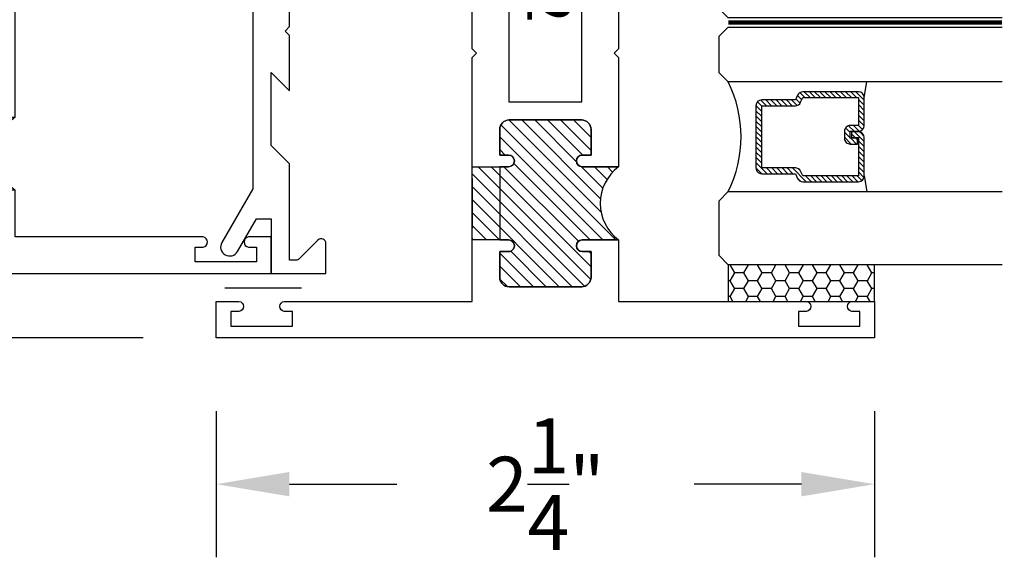
# Model space of a CAD drawing. Units: inches. Extents: x 0 to 173, y 0 to 30.
# Drawn here: x 22 to 25, y 5 to 7 of the extents above; entities that cross this region are included whole.
import ezdxf

# ---------------------------------------------------------------- set-up
doc = ezdxf.new("R2010")
doc.units = ezdxf.units.IN
doc.header["$MEASUREMENT"] = 0
doc.linetypes.add('HIDDEN2', pattern=[0.1875, 0.125, -0.0625])
for name, color, linetype in [('Arcadia-Dim', 4, 'Continuous'), ('Arcadia-Hidden', 1, 'HIDDEN2'), ('Arcadia-Profile', 5, 'Continuous'), ('Arcadia-Shade', 8, 'Continuous')]:
    doc.layers.add(name, color=color, linetype=linetype)
doc.styles.get("Standard").update_dxf_attribs({"font": 'ARIALN.TTF'})
doc.dimstyles.get("Standard").update_dxf_attribs({"dimscale": 0, "dimtxt": 0.046875, "dimasz": 0.0625, "dimexe": 0.0625, "dimexo": 0.0625, "dimgap": 0.09, "dimtad": 0, "dimtih": 1, "dimtoh": 1, "dimdec": 4, "dimzin": 0, "dimdsep": 46, "dimlunit": 4, "dimtxsty": 'Standard', "dimcen": 0.046875, "dimadec": 0, "dimazin": 0, "dimtfac": 1, "dimtdec": 4, "dimtofl": 0, "dimtmove": 0, "dimatfit": 3, "dimfxl": 1, "dimtolj": 1, "dimtzin": 0, "dimarcsym": 0})

# ---------------------------------------------------------------- blocks, each defined once
blk = doc.blocks.new('*D152')
at = {"layer": 'Arcadia-Dim', "color": 0, "lineweight": -2, "transparency": 16777216}
for p, q in [((20.00945436355622, 6.039089183733608), (20.00945436355622, 6.289089183733608)), ((20.16511217333928, 5.789089183733608), (19.75945436355622, 5.789089183733608)), ((22.22761217333951, 5.569089183733695), (19.75945436355622, 5.569089183733696)), ((20.00945436355622, 5.319089183733696), (20.00945436355622, 5.069089183733696)), ((20.00945436355622, 5.069089183733696), (19.75945436355622, 5.069089183733696))]:
    blk.add_line(p, q, dxfattribs=at)
at = {"layer": 'Arcadia-Dim', "color": 0, "lineweight": -3, "transparency": 16777216}
for points in [[(19.96778769688955, 6.039089183733608), (20.05112103022288, 6.039089183733608), (20.00945436355622, 5.789089183733608)], [(19.96778769688955, 5.319089183733696), (20.05112103022288, 5.319089183733696), (20.00945436355622, 5.569089183733696)]]:
    blk.add_solid(points, dxfattribs=at)
at = {"layer": 'Defpoints', "lineweight": -3, "transparency": 16777216}
for p in [(20.41511217333928, 5.789089183733608), (20.00945436355622, 5.569089183733696), (22.47761217333951, 5.569089183733695)]:
    blk.add_point(p, dxfattribs=at)
at = {"layer": 'Arcadia-Dim', "color": 0, "transparency": 16777216, "insert": (19.30787864732157, 5.069089183733699), "char_height": 0.1875, "attachment_point": 5}
blk.add_mtext('\\A1;{\\H1.000000x;\\S1/4;}"', dxfattribs=at)
blk = doc.blocks.new('*D153')
at = {"layer": 'Arcadia-Dim', "color": 0, "lineweight": -2, "transparency": 16777216}
for p, q in [((22.47761217333951, 5.319089183733695), (22.47761217333951, 4.819089183733695)), ((24.72761217333951, 5.319089183733695), (24.72761217333951, 4.819089183733695)), ((22.72761217333951, 5.069089183733695), (23.09431323063828, 5.069089183733695)), ((24.47761217333951, 5.069089183733695), (24.11091111604074, 5.069089183733695))]:
    blk.add_line(p, q, dxfattribs=at)
at = {"layer": 'Arcadia-Dim', "color": 0, "lineweight": -3, "transparency": 16777216}
for points in [[(22.72761217333951, 5.110755850400362), (22.72761217333951, 5.027422517067028), (22.47761217333951, 5.069089183733695)], [(24.47761217333951, 5.110755850400362), (24.47761217333951, 5.027422517067028), (24.72761217333951, 5.069089183733695)]]:
    blk.add_solid(points, dxfattribs=at)
at = {"layer": 'Defpoints', "lineweight": -3, "transparency": 16777216}
for p in [(22.47761217333951, 5.569089183733695), (24.72761217333951, 5.569089183733695), (24.72761217333951, 5.069089183733695)]:
    blk.add_point(p, dxfattribs=at)
at = {"layer": 'Arcadia-Dim', "color": 0, "transparency": 16777216, "insert": (23.60261217333951, 5.069089183733695), "char_height": 0.1875, "attachment_point": 5}
blk.add_mtext('\\A1;2{\\H1.000000x;\\S1/4;}"', dxfattribs=at)
blk = doc.blocks.new('*U428')
at = {"layer": 'Arcadia-Shade'}
h = blk.add_hatch(dxfattribs=at)
h.set_pattern_fill('HONEY', color=256, scale=0.25)
h.set_pattern_definition([(0, (0, 0), (0.046875, 0.02706329386826371), [0.03125, -0.0625]), (120, (0, 0), (-0.04687499999999999, 0.02706329386826371), [0.03125, -0.06249999999999999]), (59.99999999999999, (0, 0), (1.040834085586084e-17, 0.05412658773652742), [-0.0625, 0.03125])])
h.paths.add_polyline_path([(-0.5, 0.1249999999999999), (-0.5, 0), (0, 0), (0, 0.1249999999999999)])
at = {"layer": 'Arcadia-Profile', "lineweight": -3}
blk.add_lwpolyline([(-0.5, 0.1249999999999999), (0, 0.1249999999999999), (0, 0), (-0.5, 0)], close=True, dxfattribs=at)
blk = doc.blocks.new('WTH-02')
at = {"layer": 'Arcadia-Shade', "lineweight": -3}
h = blk.add_hatch(dxfattribs=at)
h.set_pattern_fill('ANSI31', color=256, scale=0.25)
h.set_pattern_definition([(45, (15.20907583526611, -22.59106614646717), (-0.02209708691207961, 0.02209708691207961), [])])
edge = h.paths.add_edge_path()
edge.add_arc((-0.2849999999988926, -16.0627499997603), 15.6252499997603, 89.54163620848882, 90.45836379151933)
edge.add_line((-0.410000000000009, -0.438000000000013), (-0.4099999999999895, -0.3450000000000024))
edge.add_arc((-0.4299999999999926, -0.3449999999999989), 0.02000000000000313, 359.9999999999898, 539.9999999999899)
edge.add_line((-0.4499999999999957, -0.3449999999999953), (-0.4500000000000028, -0.375))
edge.add_line((-0.4500000000000028, -0.375), (-0.5379999999999967, -0.375))
edge.add_arc((-0.5379999999999967, -0.3430000000000035), 0.03199999999999648, 180, 270, ccw=False)
edge.add_line((-0.5699999999999932, -0.3430000000000035), (-0.5699999999999932, -0.09499999999999176))
edge.add_arc((-0.5379999999999967, -0.09499999999999176), 0.03199999999999648, 89.99999999999687, 180, ccw=False)
edge.add_line((-0.5379999999999949, -0.06299999999999528), (-0.4499999999999886, -0.06299999999999528))
edge.add_line((-0.4499999999999886, -0.06299999999999528), (-0.4499999999999886, -0.09299999999999642))
edge.add_arc((-0.4299999999999926, -0.09299999999999642), 0.01999999999999602, 180, 360)
edge.add_line((-0.4099999999999966, -0.09299999999999642), (-0.4099999999999966, 0))
edge.add_arc((-0.2849999999999966, 0.09375), 0.15625, 216.869897645844, 323.130102354156)
edge.add_line((-0.1599999999999966, 0), (-0.1599999999999966, -0.09299999999999642))
edge.add_arc((-0.139999999999997, -0.09299999999999642), 0.01999999999999957, 180, 360)
edge.add_line((-0.1199999999999974, -0.09299999999999642), (-0.1199999999999974, -0.06299999999999528))
edge.add_line((-0.1199999999999974, -0.06299999999999528), (-0.03200000000000003, -0.06299999999999173))
edge.add_arc((-0.03200000000000003, -0.09499999999999176), 0.03200000000000003, -6.423306331271306e-12, 90, ccw=False)
edge.add_line((0, -0.09499999999999531), (1.77635683940025e-15, -0.3430000000000035))
edge.add_arc((-0.0320000000000018, -0.343), 0.03200000000000358, 270, 359.99999999999363, ccw=False)
edge.add_line((-0.0320000000000018, -0.3750000000000036), (-0.1199999999999974, -0.375))
edge.add_line((-0.1199999999999974, -0.375), (-0.1200000000000045, -0.3449999999999918))
edge.add_arc((-0.1400000000000006, -0.3449999999999918), 0.01999999999999602, 0, 180.0000000000102)
edge.add_line((-0.1599999999999966, -0.3449999999999953), (-0.1599999999999966, -0.4379999999999953))
at = {"layer": 'Arcadia-Profile'}
blk.add_lwpolyline([(-0.1200000000000045, -0.3449999999999989, 0.9999999999999999), (-0.1599999999999966, -0.3449999999999989), (-0.1600000000000037, -0.375), (-0.4099999999999966, -0.375), (-0.4099999999999895, -0.3449999999999989, 0.9999999999999999), (-0.4499999999999957, -0.3449999999999989), (-0.4500000000000028, -0.375), (-0.5379999999999967, -0.375, -0.4142135623731601), (-0.5699999999999932, -0.3429999999999964), (-0.5699999999999932, -0.09499999999999886, -0.414213562373095), (-0.5379999999999967, -0.06299999999999528), (-0.4499999999999886, -0.06299999999999528), (-0.4499999999999886, -0.09299999999999642, 0.9999999999999999), (-0.4099999999999966, -0.09299999999999642), (-0.4099999999999966, 0), (-1.030999999999999, 0), (-1.045999999999999, -0.01500000000000057), (-1.061, 0), (-1.25, -7.105427357601002e-15), (-1.188000000000002, -0.06199999999999761), (-1.438500000000005, -0.06199999999999761), (-1.500499999999995, -1.4210854715202e-14), (-1.829230447378308, -1.4210854715202e-14), (-1.829230447378308, 0.02499999999999147, -0.1989123673799192), (-1.826301515190167, 0.03207106781185587), (-1.760686291501017, 0.09768629150100594, 0.6681786379191853), (-1.772000000000006, 0.1249999999999858), (-1.875, 0.1249999999999858), (-1.875, -0.4999999999999929), (-1.75, -0.5), (-1.75, -0.4375000000000071), (-1.375, -0.4375000000000071), (-1.375, -0.3750000000000071), (-1.75, -0.3750000000000071), (-1.75, -0.1250000000000142), (-0.6319999999999908, -0.125), (-0.6319999999999908, -0.375), (-1.006524626023591, -0.375), (-1.006524626023591, -0.4375), (0, -0.4374999999999929), (0, -0.5), (0.125, -0.4999999999999858), (0.125, 0.875), (0, 0.875), (0, 0.7974999999999994, 0.8571428571429637), (0.03499999999999659, 0.7974999999999994), (0.03500000000000369, 0.8250000000000028), (0.08500000000000085, 0.8250000000000028), (0.08500000000000085, 0.615000000000002), (0.03500000000000369, 0.615000000000002), (0.0350000000000108, 0.6424999999999983, 0.8571428571429637), (1.4210854715202e-14, 0.6424999999999983), (0, 0), (-0.1599999999999966, 0), (-0.1599999999999966, -0.09299999999999642, 0.9999999999999999), (-0.1199999999999974, -0.09299999999999642), (-0.1199999999999974, -0.06299999999999528), (-0.03199999999999648, -0.06299999999999528, -0.41421356237303), (0, -0.09499999999999886), (0, -0.3429999999999964, -0.4142135623731601), (-0.03199999999999648, -0.375), (-0.1199999999999974, -0.375)], format="xyb", close=True, dxfattribs=at)
at = {"layer": 'Arcadia-Profile', "lineweight": -3}
blk.add_lwpolyline([(-0.1599999999999966, -0.4379999999999953, 0.004000000000061562), (-0.410000000000009, -0.438000000000013), (-0.4099999999999895, -0.3450000000000024, 0.9999999999999999), (-0.4499999999999957, -0.3449999999999953), (-0.4500000000000028, -0.375), (-0.5379999999999967, -0.375, -0.414213562373095), (-0.5699999999999932, -0.3430000000000035), (-0.5699999999999932, -0.09499999999999176, -0.4142135623731113), (-0.5379999999999949, -0.06299999999999528), (-0.4499999999999886, -0.06299999999999528), (-0.4499999999999886, -0.09299999999999642, 0.9999999999999999), (-0.4099999999999966, -0.09299999999999642), (-0.4099999999999966, 0, 0.5), (-0.1599999999999966, 0), (-0.1599999999999966, -0.09299999999999642, 0.9999999999999999), (-0.1199999999999974, -0.09299999999999642), (-0.1199999999999974, -0.06299999999999528), (-0.03200000000000003, -0.06299999999999173, -0.4142135623731276), (0, -0.09499999999999531), (1.77635683940025e-15, -0.3430000000000035, -0.4142135623730625), (-0.0320000000000018, -0.3750000000000036), (-0.1199999999999974, -0.375), (-0.1200000000000045, -0.3449999999999918, 1.000000000000089), (-0.1599999999999966, -0.3449999999999953)], format="xyb", close=True, dxfattribs=at)
at = {"layer": 'Defpoints'}
blk.add_text('WTH-02', height=0.15, dxfattribs=at).set_placement((-1.711338101102257, -0.3283587511302599))
blk = doc.blocks.new('WTT-02')
at = {"layer": 'Arcadia-Shade', "lineweight": -3}
h = blk.add_hatch(dxfattribs=at)
h.set_pattern_fill('ANSI31', color=256, scale=0.25)
h.set_pattern_definition([(45, (15.15907583526611, -22.62206614646717), (-0.02209708691207961, 0.02209708691207961), [])])
edge = h.paths.add_edge_path()
edge.add_arc((-0.3349999999988906, -16.12474999976042), 15.62524999976042, 89.54163620848882, 90.45836379151933)
edge.add_line((-0.460000000000008, -0.5000000000000178), (-0.4599999999999866, -0.3760000000000012))
edge.add_arc((-0.4799999999999898, -0.3759999999999977), 0.02000000000000313, 359.9999999999898, 539.9999999999899)
edge.add_line((-0.4999999999999929, -0.3759999999999941), (-0.5, -0.4059999999999988))
edge.add_line((-0.5, -0.4059999999999988), (-0.5879999999999939, -0.4059999999999988))
edge.add_arc((-0.5879999999999939, -0.3740000000000023), 0.03199999999999648, 180, 270, ccw=False)
edge.add_line((-0.6199999999999903, -0.3740000000000023), (-0.6199999999999903, -0.1259999999999906))
edge.add_arc((-0.5879999999999947, -0.1259999999999897), 0.03199999999999559, 89.99999999999841, 180.0000000000016, ccw=False)
edge.add_line((-0.5879999999999939, -0.09399999999999409), (-0.4999999999999858, -0.09399999999999409))
edge.add_line((-0.4999999999999858, -0.09399999999999409), (-0.4999999999999858, -0.1239999999999952))
edge.add_arc((-0.4799999999999898, -0.1239999999999952), 0.01999999999999602, 180, 360)
edge.add_line((-0.4599999999999937, -0.1239999999999952), (-0.4599999999999937, 7.105427357601002e-15))
edge.add_arc((-0.3349999999999937, 0.0937500000000071), 0.15625, 216.869897645844, 323.130102354156)
edge.add_line((-0.2099999999999937, 7.105427357601002e-15), (-0.2099999999999937, -0.1239999999999952))
edge.add_arc((-0.1899999999999942, -0.1239999999999952), 0.01999999999999957, 180, 360)
edge.add_line((-0.1699999999999946, -0.1239999999999952), (-0.1699999999999946, -0.09399999999999409))
edge.add_line((-0.1699999999999946, -0.09399999999999409), (-0.08199999999999719, -0.09399999999999054))
edge.add_arc((-0.08199999999999719, -0.1259999999999906), 0.03200000000000003, -6.423306331271306e-12, 90, ccw=False)
edge.add_line((-0.04999999999999716, -0.1259999999999941), (-0.04999999999999716, -0.3740000000000023))
edge.add_arc((-0.08200000000000074, -0.3739999999999988), 0.03200000000000358, 270, 359.99999999999363, ccw=False)
edge.add_line((-0.08200000000000074, -0.4060000000000024), (-0.1699999999999946, -0.4059999999999988))
edge.add_line((-0.1699999999999946, -0.4059999999999988), (-0.1700000000000017, -0.3759999999999906))
edge.add_arc((-0.1899999999999977, -0.3759999999999906), 0.01999999999999602, 0, 180.0000000000102)
edge.add_line((-0.2099999999999937, -0.3759999999999941), (-0.2099999999999937, -0.5))
at = {"layer": 'Arcadia-Profile'}
blk.add_lwpolyline([(-1.829230447378308, -0.5000000000000036), (-1.829230447378308, -0.5250000000000021, 0.1989123673798268), (-1.826301515190167, -0.5320710678118701), (-1.760686291501017, -0.5976862915010166, -0.6681786379195446), (-1.772000000000006, -0.6250000000000071), (-1.875, -0.6250000000000036), (-1.875, 0.1249999999999893), (-1.772000000000006, 0.1249999999999893, -0.6681786379195164), (-1.760686291501017, 0.09768629150100239), (-1.826301515190167, 0.03207106781185587, 0.198912367379827), (-1.829230447378308, 0.02499999999998792), (-1.829230447378308, -1.06581410364015e-14), (-1.500499999999995, -1.06581410364015e-14), (-1.438500000000005, -0.06199999999999761), (-1.188000000000002, -0.06199999999999761), (-1.25, -7.105427357601002e-15), (-1.061, -3.552713678800501e-15), (-1.045999999999999, -0.01500000000000057), (-1.030999999999999, -3.552713678800501e-15), (-0.8629999999999995, -3.552713678800501e-15), (-0.847999999999999, -0.01500000000000057), (-0.8329999999999984, -3.552713678800501e-15), (-0.4599999999999937, 7.105427357601002e-15), (-0.4600000000000009, -0.1239999999999952, -1.000000000000044), (-0.4999999999999929, -0.1239999999999952), (-0.4999999999999929, -0.09399999999999409), (-0.5879999999999939, -0.09399999999999409, 0.4142135623730462), (-0.6199999999999903, -0.1259999999999977), (-0.6199999999999832, -0.3739999999999988, 0.4142135623730462), (-0.5879999999999939, -0.4059999999999988), (-0.4999999999999929, -0.4059999999999988), (-0.4999999999999858, -0.3760000000000012, -1.000000000000044), (-0.4599999999999937, -0.3759999999999977), (-0.4599999999999866, -0.4059999999999988), (-0.2099999999999937, -0.4059999999999988), (-0.2099999999999937, -0.3759999999999977, -1.000000000000044), (-0.1699999999999946, -0.3760000000000012), (-0.1699999999999875, -0.4059999999999988), (-0.08199999999999363, -0.4059999999999988, 0.4142135623731114), (-0.04999999999999716, -0.3739999999999988), (-0.04999999999999716, -0.1259999999999977, 0.4142135623731114), (-0.08199999999999363, -0.09399999999999409), (-0.1700000000000017, -0.09399999999999409), (-0.1699999999999946, -0.1239999999999952, -1.000000000000044), (-0.2099999999999937, -0.1239999999999952), (-0.2099999999999937, 0), (0, 0), (7.105427357601002e-15, 0.6424999999999983, -0.8571428571429043), (0.0350000000000108, 0.6424999999999983), (0.03500000000000369, 0.615000000000002), (0.08500000000000085, 0.615000000000002), (0.08500000000000085, 0.8250000000000028), (0.03500000000000369, 0.8250000000000028), (0.03500000000000369, 0.7974999999999994, -0.8571428571429043), (0, 0.7974999999999994), (0, 0.875), (0.125, 0.875), (0.125, -1.375000000000014), (0, -1.375000000000014), (0, -1.297500000000014, -0.8571428571429043), (0.03500000000000369, -1.297500000000014), (0.03500000000000369, -1.325000000000017), (0.08500000000000085, -1.325000000000017), (0.08500000000000085, -1.115000000000016), (0.03500000000000369, -1.115000000000016), (0.0350000000000108, -1.142500000000013, -0.8571428571429043), (7.105427357601002e-15, -1.142500000000013), (0, -0.5000000000000284), (-0.8329999999999984, -0.5000000000000107), (-0.847999999999999, -0.4850000000000136), (-0.8629999999999995, -0.5000000000000107), (-1.030999999999999, -0.5000000000000107), (-1.045999999999999, -0.4850000000000136), (-1.061, -0.5000000000000107), (-1.25, -0.5000000000000071), (-1.188000000000002, -0.4380000000000166), (-1.438500000000005, -0.4380000000000166), (-1.500499999999995, -0.5000000000000036)], format="xyb", close=True, dxfattribs=at)
at = {"layer": 'Arcadia-Profile', "lineweight": -3}
blk.add_lwpolyline([(-0.2099999999999937, -0.5, 0.004000000000061562), (-0.460000000000008, -0.5000000000000178), (-0.4599999999999866, -0.3760000000000012, 0.9999999999999999), (-0.4999999999999929, -0.3759999999999941), (-0.5, -0.4059999999999988), (-0.5879999999999939, -0.4059999999999988, -0.414213562373095), (-0.6199999999999903, -0.3740000000000023), (-0.6199999999999903, -0.1259999999999906, -0.4142135623731113), (-0.5879999999999939, -0.09399999999999409), (-0.4999999999999858, -0.09399999999999409), (-0.4999999999999858, -0.1239999999999952, 0.9999999999999999), (-0.4599999999999937, -0.1239999999999952), (-0.4599999999999937, 7.105427357601002e-15, 0.5), (-0.2099999999999937, 7.105427357601002e-15), (-0.2099999999999937, -0.1239999999999952, 0.9999999999999999), (-0.1699999999999946, -0.1239999999999952), (-0.1699999999999946, -0.09399999999999409), (-0.08199999999999719, -0.09399999999999054, -0.4142135623731276), (-0.04999999999999716, -0.1259999999999941), (-0.04999999999999716, -0.3740000000000023, -0.4142135623730625), (-0.08200000000000074, -0.4060000000000024), (-0.1699999999999946, -0.4059999999999988), (-0.1700000000000017, -0.3759999999999906, 1.000000000000089), (-0.2099999999999937, -0.3759999999999941)], format="xyb", close=True, dxfattribs=at)
at = {"layer": 'Arcadia-Profile'}
blk.add_lwpolyline([(-0.681999999999988, -0.375), (-0.681999999999988, -0.125), (-1.700000000000003, -0.1250000000000071), (-1.700000000000003, -0.3750000000000071)], close=True, dxfattribs=at)
at = {"layer": 'Defpoints'}
blk.add_text('WTT-02', height=0.15, dxfattribs=at).set_placement((-1.676183573421412, -0.3122739919319386))
blk = doc.blocks.new('*U231')
at = {"layer": 'Arcadia-Shade', "lineweight": -3}
h = blk.add_hatch(dxfattribs=at)
h.set_pattern_fill('ANSI31', color=256, scale=0.1, angle=-90.00000000000001, style=0)
h.set_pattern_definition([(315, (-10.79353366436352, 12.91196616437984), (0.008838834764831847, 0.008838834764831842), [])])
edge = h.paths.add_edge_path()
edge.add_line((0.4285564927512926, -0.05938103602972022), (0.4285564927512961, -0.0833627733634903))
edge.add_arc((0.4482414927513348, -0.08336277336349152), 0.0196850000000387, 179.9999999999964, 269.9999999999984)
edge.add_line((0.4482414927513343, -0.1030477733635302), (0.4732180318310508, -0.1030477733635302))
edge.add_line((0.4732180318310508, -0.1030477733635302), (0.4732180318310508, -0.0833627733634903))
edge.add_line((0.4732180318310508, -0.0833627733634903), (0.4482414927513343, -0.0833627733634903))
edge.add_line((0.4482414927513343, -0.0833627733634903), (0.4482414927513343, -0.05938103602972022))
edge.add_line((0.4482414927513343, -0.05938103602972022), (0.4763228331426657, -0.05938103602972022))
edge.add_arc((0.4763228331426994, -0.03969603602970517), 0.01968500000001505, 269.9999999999018, 359.9999999999018)
edge.add_line((0.4960078331427145, -0.03969603602973892), (0.4960078331427109, 0.05573387499935789))
edge.add_arc((0.4763228331426728, 0.05573387499935789), 0.01968500000003814, 0, 90)
edge.add_line((0.4763228331426728, 0.07541887499939604), (0.2858323436881403, 0.07541887499939604))
edge.add_arc((0.2858323436881385, 0.05573387499937804), 0.01968500000001799, 89.99999999999501, 155.4529343159603)
edge.add_line((0.2679264678137141, 0.06391182304093546), (0.2606446238063516, 0.04796799528969187))
edge.add_line((0.2606446238063516, 0.04796799528969187), (0.1457257251104327, 0.04796799528969187))
edge.add_arc((0.1457257251104345, 0.02828299528971234), 0.01968499999997952, 90.00000000000516, 180.0000000000052)
edge.add_line((0.1260407251104549, 0.02828299528971057), (0.1260407251104514, -0.1845324952903735))
edge.add_arc((0.1457257251104336, -0.1845324952903744), 0.01968499999998219, 179.9999999999974, 269.9999999999974)
edge.add_line((0.1457257251104327, -0.2042174952903566), (0.2606446238063516, -0.2042174952903566))
edge.add_line((0.2606446238063516, -0.2042174952903566), (0.2679264678137212, -0.2201613230415451))
edge.add_arc((0.2858323436881372, -0.2119833749999978), 0.0196850000000061, 204.547065684023, 269.9999999999882)
edge.add_line((0.2858323436881332, -0.2316683750000039), (0.4763228331426728, -0.2316683750000021))
edge.add_arc((0.4763228331426724, -0.2119833750000205), 0.01968499999998163, 270.000000000001, 359.9999999999991)
edge.add_line((0.4960078331426541, -0.2119833750000208), (0.4960078331427109, -0.0810415474475712))
edge.add_arc((0.476322833142671, -0.08104154744756942), 0.01968500000003992, 359.9999999999948, 449.9999999999948)
edge.add_line((0.4763228331426728, -0.0613565474475295), (0.4521573060815829, -0.0613565474475295))
edge.add_line((0.4521573060815829, -0.0613565474475295), (0.4521573060815829, -0.0810415474475712))
edge.add_line((0.4521573060815829, -0.0810415474475712), (0.4763228331426728, -0.0810415474475712))
edge.add_line((0.4763228331426728, -0.0810415474475712), (0.4763228331426728, -0.2119833750000208))
edge.add_line((0.4763228331426728, -0.2119833750000208), (0.2858323436881332, -0.2119833750000208))
edge.add_line((0.2858323436881332, -0.2119833750000208), (0.2785504996807173, -0.1960395472488341))
edge.add_arc((0.2606446238063215, -0.204217495290347), 0.01968499999997349, 24.54706568395644, 89.99999999991243)
edge.add_line((0.2606446238063516, -0.1845324952903735), (0.1457257251104327, -0.1845324952903735))
edge.add_line((0.1457257251104327, -0.1845324952903735), (0.1457257251104327, 0.02828299528971057))
edge.add_line((0.1457257251104327, 0.02828299528971057), (0.2606446238063516, 0.02828299528971057))
edge.add_arc((0.2606446238063191, 0.0479679952896766), 0.01968499999996604, 270.0000000000943, 335.4529343160576)
edge.add_line((0.2785504996807102, 0.03979004724817115), (0.2858323436881332, 0.05573387499935789))
edge.add_line((0.2858323436881332, 0.05573387499935789), (0.4763228331426728, 0.05573387499935789))
edge.add_line((0.4763228331426728, 0.05573387499935789), (0.4763228331426728, -0.03969603602973892))
edge.add_line((0.4763228331426728, -0.03969603602973892), (0.4482414927513343, -0.03969603602973892))
edge.add_arc((0.4482414927513041, -0.05938103602975044), 0.01968500000001151, 89.9999999999121, 179.9999999999121)
at = {"layer": 'Arcadia-Hidden', "const_width": 0.015625}
blk.add_lwpolyline([(0.0312500000003535, 0.3124999999996514), (0.9671460015624458, 0.3124999999996514)], dxfattribs=at)
at = {"layer": 'Arcadia-Profile'}
for p, q in [((0.4960078331427145, 0.05573337499935915), (0.505382984636702, 0.1093749999993707)), ((0.2699663348586352, -0.2236353700576115), (0.2741803486305106, -0.2278493838294886)), ((0.4960078331427145, -0.2119833750000208), (0.505382984636702, -0.2656250000000342))]:
    blk.add_line(p, q, dxfattribs=at)
for points in [[(0.9671460015624458, 0.3281250000000031), (0.0312500000003535, 0.3281250000000013), (3.534950110406498e-13, 0.3593750000000013), (3.534950110406498e-13, 0.4843750000000013), (0.0312500000003535, 0.5156250000000013), (0.9671460015624458, 0.5156250000000013)], [(0.9671460015620923, 0.1093749999994098), (0.03125, 0.109374999999408), (0, 0.140624999999408), (0, 0.265624999999408), (0.03125, 0.296874999999408), (0.9671460015620923, 0.296874999999408)], [(0.9671460015620923, -0.5156249999999987), (0.03125, -0.5156250000000004), (0, -0.4843750000000004), (0, -0.2968750000000004), (0.03125, -0.2656250000000004), (0.9671460015620923, -0.2656250000000004)]]:
    blk.add_lwpolyline(points, dxfattribs=at)
blk.add_lwpolyline([(0.4285564927512926, -0.05938103602972022), (0.4285564927512961, -0.0833627733634903, 0.4142135623731049), (0.4482414927513343, -0.1030477733635302), (0.4732180318310508, -0.1030477733635302), (0.4732180318310508, -0.0833627733634903), (0.4482414927513343, -0.0833627733634903), (0.4482414927513343, -0.05938103602972022), (0.4763228331426657, -0.05938103602972022, 0.414213562373095), (0.4960078331427145, -0.03969603602973892), (0.4960078331427109, 0.05573387499935789, 0.414213562373095), (0.4763228331426728, 0.07541887499939604), (0.2858323436881403, 0.07541887499939604, 0.2936188569408289), (0.2679264678137141, 0.06391182304093546), (0.2606446238063516, 0.04796799528969187), (0.1457257251104327, 0.04796799528969187, 0.414213562373095), (0.1260407251104549, 0.02828299528971057), (0.1260407251104514, -0.1845324952903735, 0.414213562373095), (0.1457257251104327, -0.2042174952903566), (0.2606446238063516, -0.2042174952903566), (0.2679264678137212, -0.2201613230415451, 0.2936188569408282), (0.2858323436881332, -0.2316683750000039), (0.4763228331426728, -0.2316683750000021, 0.4142135623730852), (0.4960078331426541, -0.2119833750000208), (0.4960078331427109, -0.0810415474475712, 0.414213562373095), (0.4763228331426728, -0.0613565474475295), (0.4521573060815829, -0.0613565474475295), (0.4521573060815829, -0.0810415474475712), (0.4763228331426728, -0.0810415474475712), (0.4763228331426728, -0.2119833750000208), (0.2858323436881332, -0.2119833750000208), (0.2785504996807173, -0.1960395472488341, 0.2936188569407848), (0.2606446238063516, -0.1845324952903735), (0.1457257251104327, -0.1845324952903735), (0.1457257251104327, 0.02828299528971057), (0.2606446238063516, 0.02828299528971057, 0.293618856940819), (0.2785504996807102, 0.03979004724817115), (0.2858323436881332, 0.05573387499935789), (0.4763228331426728, 0.05573387499935789), (0.4763228331426728, -0.03969603602973892), (0.4482414927513343, -0.03969603602973892, 0.4142135623730945)], format="xyb", close=True, dxfattribs=at)
blk.add_arc((-0.3494465800408557, -0.07812500000030775), 0.4243655688845328, 333.778913862125, 26.22108613787842, dxfattribs=at)

msp = doc.modelspace()

# ---------------------------------------------------------------- linework, layer by layer
at = {"layer": 'Arcadia-Profile'}
msp.add_line((22.50657532150839, 5.74040897392149), (22.76937532150836, 5.74040897392149), dxfattribs=at)
msp.add_lwpolyline([(22.60261217333945, 7.727089183733597), (22.60261217333922, 6.079068941266428), (22.49668008593684, 5.895589183733478, 1), (22.55037366097153, 5.864589183733528), (22.61503689112087, 5.976589183733608), (22.66511217333922, 5.976589183733608), (22.66511217333922, 5.789089183733608), (22.85261217333922, 5.789089183733608), (22.85261217333922, 5.892089183733447, 0.6681786379192194), (22.8252984648403, 5.903402892232521), (22.75968324115124, 5.837787668543456, -0.1989123673796023), (22.75261217333932, 5.834858736355159), (22.72761217333922, 5.834858736355159), (22.72761217333922, 6.164589183733483), (22.66561217333933, 6.226589183733608), (22.66561217333933, 6.476089183733507), (22.72761217333922, 6.414089183733608), (22.72761217333922, 6.603089183733573), (22.71261217333935, 6.618089183733559), (22.72761217333922, 6.633089183733659), (22.72761217333922, 6.801089183733552)], format="xyb", dxfattribs=at)

# ---------------------------------------------------------------- block references
at = {"lineweight": -3}
msp.add_blockref('*U231', (24.19636217333945, 6.334714183733695), dxfattribs=at)
at = {"layer": 'Arcadia-Profile', "lineweight": -3, "xscale": -1}
msp.add_blockref('*U428', (24.22761217333945, 5.694089183733695), dxfattribs=at)
at = {"layer": 'Arcadia-Shade', "lineweight": -3, "rotation": 270}
for name, p in [('WTH-02', (21.79011217333923, 5.914089183733608)), ('WTT-02', (23.85261217333946, 5.694089183733695))]:
    msp.add_blockref(name, p, dxfattribs=at)

# ---------------------------------------------------------------- dimensions: what is measured, and where the dimension line sits
at = {"layer": 'Arcadia-Dim'}
dim = msp.add_linear_dim(base=(20.00945436355622, 5.569089183733696), p1=(20.41511217333928, 5.789089183733608), p2=(22.47761217333951, 5.569089183733695), angle=270, dimstyle='Standard', override={"dimscale": 4}, dxfattribs=at)
dim.commit()
dim.dimension.update_dxf_attribs({"geometry": '*D152', "text_midpoint": (19.30787864732157, 5.069089183733699)})
dim = msp.add_linear_dim(base=(24.72761217333951, 5.069089183733695), p1=(22.47761217333951, 5.569089183733695), p2=(24.72761217333951, 5.569089183733695), angle=180, dimstyle='Standard', override={"dimscale": 4}, dxfattribs=at)
dim.commit()
dim.dimension.update_dxf_attribs({"geometry": '*D153', "text_midpoint": (23.60261217333951, 5.069089183733695), "dimtype": 160})

doc.saveas('drawing.dxf')
